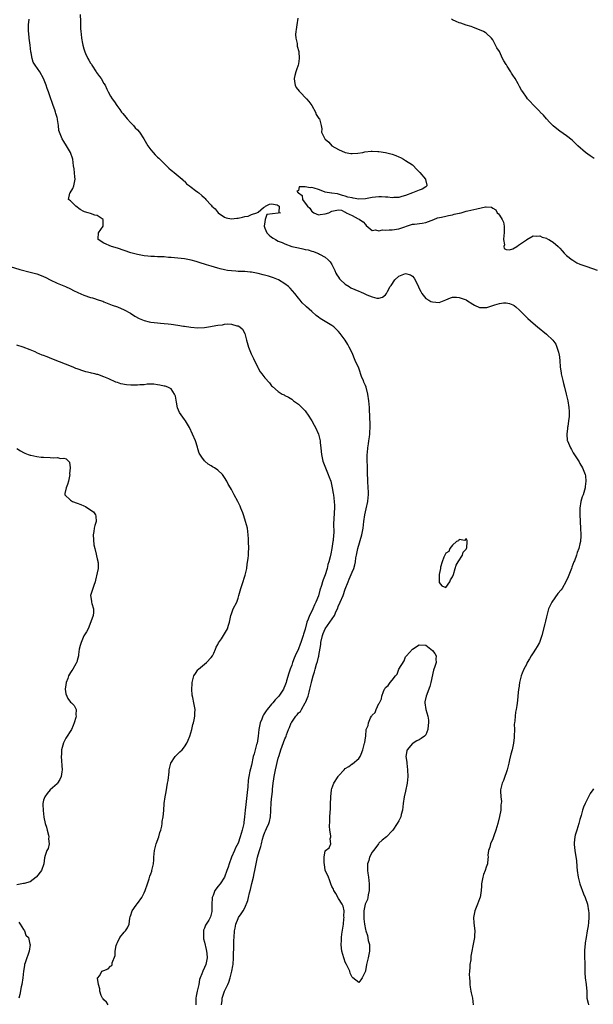
# Model space of a CAD drawing. Units: inches. Extents: x 2610000 to 2613000, y 1530000 to 1533000.
# Drawn here: x 2610312 to 2610483, y 1530867 to 1531161 of the extents above; entities that cross this region are included whole.
import ezdxf

# ---------------------------------------------------------------- set-up
doc = ezdxf.new("R2010")
doc.units = ezdxf.units.IN
doc.header["$MEASUREMENT"] = 0
doc.layers.add('LD26101530_2ft', color=82, linetype='Continuous')

msp = doc.modelspace()

# ---------------------------------------------------------------- linework, layer by layer
at = {"layer": 'LD26101530_2ft'}
for points, elevation in [([(2610372.06, 1530867), (2610372.22, 1530868.22), (2610372.29, 1530869), (2610372.46, 1530869.54), (2610372.98, 1530871), (2610373.94, 1530873), (2610374.25, 1530873.75), (2610374.65, 1530875), (2610375.16, 1530877), (2610375.44, 1530878.56), (2610375.5, 1530879), (2610375.64, 1530881), (2610375.64, 1530882.36), (2610375.7, 1530883.7), (2610375.7, 1530885), (2610375.74, 1530886.26), (2610375.8, 1530887), (2610375.99, 1530889), (2610376.14, 1530889.86), (2610376.38, 1530891), (2610377, 1530892.75), (2610377.15, 1530893), (2610377.93, 1530894.07), (2610378.53, 1530895), (2610379, 1530895.86), (2610379.93, 1530898.07), (2610380.07, 1530899), (2610380.38, 1530900.38), (2610380.69, 1530901.31), (2610381.11, 1530903.12), (2610381.58, 1530905), (2610381.84, 1530906.16), (2610381.97, 1530907), (2610382.36, 1530909), (2610382.81, 1530911), (2610383, 1530911.7), (2610383.4, 1530913), (2610383.8, 1530914.2), (2610383.98, 1530915), (2610384.33, 1530916.33), (2610384.64, 1530917.36), (2610385, 1530918.47), (2610385.18, 1530918.82), (2610385.48, 1530919.48), (2610386.22, 1530921), (2610386.41, 1530921.59), (2610386.67, 1530923), (2610386.77, 1530924.77), (2610386.82, 1530925.18), (2610386.89, 1530927), (2610387, 1530928.42), (2610387.07, 1530929), (2610387.32, 1530930.68), (2610387.29, 1530931.29), (2610387.49, 1530933), (2610387.69, 1530934.31), (2610387.74, 1530935), (2610388.14, 1530937), (2610389, 1530940.44), (2610389.23, 1530941.23), (2610389.8, 1530943), (2610391, 1530946.25), (2610391.25, 1530946.75), (2610391.34, 1530947), (2610391.48, 1530947.48), (2610392.05, 1530949), (2610392.34, 1530949.66), (2610392.84, 1530951), (2610393, 1530951.26), (2610394.23, 1530953), (2610394.59, 1530953.41), (2610395, 1530953.96), (2610395.62, 1530954.38), (2610395.88, 1530955), (2610397.06, 1530957), (2610397.09, 1530957.09), (2610397.91, 1530959), (2610398.2, 1530960.2), (2610398.44, 1530961), (2610398.87, 1530963), (2610399, 1530963.54), (2610399.41, 1530965), (2610399.82, 1530966.18), (2610400.04, 1530967), (2610400.45, 1530968.45), (2610400.72, 1530969.28), (2610401, 1530970.6), (2610401.09, 1530970.91), (2610401.1, 1530971.1), (2610401.67, 1530974.33), (2610401.73, 1530975), (2610402.17, 1530977), (2610402.38, 1530977.62), (2610403, 1530979.05), (2610404.37, 1530981), (2610405.73, 1530983), (2610406.28, 1530984.28), (2610406.63, 1530985), (2610407, 1530985.93), (2610407.35, 1530986.65), (2610407.47, 1530987), (2610408.32, 1530989), (2610409, 1530990.84), (2610409.83, 1530993), (2610410.19, 1530993.81), (2610411, 1530995.88), (2610411.52, 1530997), (2610411.88, 1530998.12), (2610412.04, 1530999), (2610412.17, 1531000.17), (2610412.34, 1531001), (2610412.48, 1531001.52), (2610412.75, 1531003), (2610413.92, 1531007), (2610414.32, 1531009), (2610414.53, 1531011), (2610414.79, 1531013), (2610415.21, 1531014.79), (2610415.7, 1531017), (2610415.79, 1531018.21), (2610415.87, 1531019), (2610415.88, 1531019.88), (2610415.85, 1531021), (2610415.74, 1531023), (2610415.69, 1531023.69), (2610415.64, 1531025), (2610415.57, 1531027), (2610415.58, 1531027.58), (2610415.52, 1531029), (2610415.5, 1531030.5), (2610415.53, 1531031), (2610415.6, 1531031.6), (2610415.72, 1531033), (2610415.89, 1531034.11), (2610416.06, 1531035), (2610416.26, 1531036.26), (2610416.35, 1531037), (2610416.36, 1531037.64), (2610416.45, 1531039), (2610416.41, 1531040.41), (2610416.34, 1531041.66), (2610416.23, 1531045), (2610416.06, 1531047), (2610415.73, 1531049), (2610415.19, 1531051), (2610415, 1531051.54), (2610414.55, 1531052.55), (2610414.38, 1531053), (2610413.97, 1531053.97), (2610413, 1531056.74), (2610411.94, 1531059), (2610411, 1531061.25), (2610410.13, 1531063), (2610409.72, 1531063.72), (2610409, 1531065.03), (2610407.47, 1531067), (2610407, 1531067.58), (2610406.29, 1531068.29), (2610405.53, 1531069), (2610405.24, 1531069.24), (2610405, 1531069.39), (2610403, 1531070.58), (2610401.51, 1531071.51), (2610401, 1531071.91), (2610400.35, 1531072.35), (2610399, 1531073.6), (2610397.44, 1531075), (2610397.2, 1531075.2), (2610396.17, 1531076.17), (2610395.53, 1531077), (2610395, 1531077.59), (2610393.92, 1531079), (2610392.54, 1531080.54), (2610392.04, 1531081), (2610391, 1531081.83), (2610389.03, 1531083), (2610387.58, 1531083.58), (2610386.08, 1531084.08), (2610384.53, 1531084.53), (2610383, 1531084.93), (2610381, 1531085.3), (2610380.65, 1531085.35), (2610379, 1531085.46), (2610378.49, 1531085.51), (2610377, 1531085.54), (2610376.36, 1531085.64), (2610375, 1531085.73), (2610373.85, 1531085.85), (2610373, 1531086.03), (2610371.65, 1531086.35), (2610371, 1531086.47), (2610369, 1531087.06), (2610367.54, 1531087.54), (2610367, 1531087.7), (2610366.03, 1531088.03), (2610364.49, 1531088.49), (2610363, 1531088.88), (2610361, 1531089.24), (2610359, 1531089.5), (2610357, 1531089.7), (2610356.27, 1531089.73), (2610355, 1531089.83), (2610354.16, 1531089.84), (2610353, 1531089.91), (2610352.07, 1531089.93), (2610351, 1531090), (2610350.12, 1531090.12), (2610349, 1531090.19), (2610347, 1531090.53), (2610345, 1531091.06), (2610343, 1531091.8), (2610341, 1531092.51), (2610339.25, 1531093), (2610337, 1531093.95), (2610335.28, 1531095), (2610335.26, 1531095.26), (2610335.35, 1531097), (2610336.02, 1531097.98), (2610336.81, 1531099), (2610336.79, 1531100.79), (2610336.76, 1531101), (2610335, 1531102.21), (2610334.32, 1531102.32), (2610333, 1531102.83), (2610332.33, 1531103), (2610331.24, 1531103.24), (2610331, 1531103.35), (2610329.95, 1531103.95), (2610328.62, 1531105), (2610327, 1531106.6), (2610326.39, 1531107), (2610326.85, 1531108.85), (2610326.92, 1531109), (2610327.75, 1531110.25), (2610328.06, 1531111), (2610328.42, 1531113), (2610328.32, 1531113.68), (2610328.1, 1531116.1), (2610327.95, 1531117), (2610327.68, 1531119), (2610327.03, 1531121), (2610325.86, 1531123), (2610325, 1531124.24), (2610324.53, 1531125), (2610323.69, 1531127), (2610323.55, 1531127.55), (2610323.39, 1531129), (2610323.15, 1531130.85), (2610323.12, 1531131), (2610323, 1531131.43), (2610322.62, 1531132.62), (2610322.53, 1531133), (2610322.3, 1531133.7), (2610321.84, 1531135), (2610321.6, 1531135.6), (2610321, 1531137.51), (2610320.46, 1531139), (2610320.05, 1531140.05), (2610319.74, 1531141), (2610318.97, 1531143), (2610317.88, 1531145), (2610316.51, 1531147), (2610315.92, 1531147.92), (2610315.6, 1531149), (2610315.3, 1531150.7), (2610315.22, 1531151), (2610314.99, 1531152.99), (2610314.68, 1531155), (2610314.56, 1531156.56), (2610314.46, 1531157), (2610314.44, 1531157.56), (2610314.51, 1531159), (2610314.66, 1531160.66)], 7594), ([(2610329.86, 1531162.14), (2610330, 1531160), (2610330.05, 1531157.95), (2610330.1, 1531157), (2610330.2, 1531156.2), (2610330.29, 1531155), (2610330.56, 1531153.44), (2610330.65, 1531153), (2610331, 1531151.9), (2610331.24, 1531151.24), (2610331.29, 1531151), (2610331.51, 1531150.49), (2610332.22, 1531149), (2610332.5, 1531148.5), (2610333, 1531147.63), (2610333.25, 1531147.25), (2610333.35, 1531147), (2610334.68, 1531145), (2610334.79, 1531144.79), (2610335.65, 1531143.65), (2610336.17, 1531143), (2610337, 1531141.53), (2610337.34, 1531141), (2610337.85, 1531139.85), (2610338.26, 1531139), (2610339, 1531137.71), (2610339.43, 1531137), (2610340.11, 1531136.11), (2610340.8, 1531135), (2610341.75, 1531133.75), (2610342.26, 1531133), (2610342.58, 1531132.58), (2610343.49, 1531131.49), (2610343.93, 1531131), (2610345, 1531129.84), (2610345.81, 1531129), (2610346.35, 1531128.35), (2610347, 1531127.69), (2610347.57, 1531127), (2610348.91, 1531125), (2610349.69, 1531123.69), (2610350.13, 1531123), (2610351, 1531121.76), (2610351.65, 1531121), (2610352.31, 1531120.31), (2610353, 1531119.62), (2610353.33, 1531119.33), (2610353.63, 1531119), (2610356.33, 1531116.33), (2610357, 1531115.74), (2610357.41, 1531115.41), (2610357.95, 1531115), (2610360.33, 1531113), (2610360.66, 1531112.66), (2610361, 1531112.38), (2610361.67, 1531111.67), (2610362.56, 1531111), (2610363, 1531110.62), (2610364.35, 1531109.65), (2610365, 1531109.16), (2610365.26, 1531109), (2610366.2, 1531108.2), (2610367, 1531107.45), (2610367.22, 1531107.22), (2610367.37, 1531107), (2610369, 1531105.3), (2610369.18, 1531105), (2610370.15, 1531104.15), (2610371.11, 1531103), (2610373, 1531101.67), (2610373.49, 1531101.49), (2610375, 1531101.19), (2610376.61, 1531101.39), (2610377, 1531101.39), (2610378.28, 1531101.72), (2610379, 1531101.88), (2610379.97, 1531102.03), (2610381, 1531102.46), (2610382.57, 1531103), (2610383, 1531103.22), (2610384.57, 1531104.57), (2610385, 1531104.78), (2610385.16, 1531105), (2610386.4, 1531105.6), (2610387, 1531105.68), (2610388.67, 1531105.33), (2610389, 1531105.2), (2610389.31, 1531105), (2610389.14, 1531103.14), (2610389.67, 1531103), (2610389, 1531102.87), (2610387.27, 1531102.73), (2610385.55, 1531102.45), (2610385.12, 1531101), (2610385, 1531100.33), (2610384.84, 1531099), (2610385, 1531098.43), (2610385.58, 1531097), (2610386.29, 1531096.29), (2610387, 1531095.78), (2610387.49, 1531095.49), (2610388.2, 1531095), (2610389, 1531094.58), (2610390.14, 1531094.14), (2610391, 1531093.74), (2610393.09, 1531093), (2610395, 1531092.54), (2610396.3, 1531092.3), (2610397, 1531092.11), (2610397.95, 1531091.95), (2610399, 1531091.6), (2610399.49, 1531091.49), (2610400.71, 1531091), (2610401, 1531090.87), (2610401.34, 1531090.66), (2610403, 1531089.74), (2610403.84, 1531089), (2610404.43, 1531088.43), (2610405, 1531087.55), (2610405.19, 1531087.19), (2610405.26, 1531087), (2610405.84, 1531085.84), (2610406.19, 1531085), (2610406.5, 1531084.5), (2610407, 1531083.79), (2610407.3, 1531083.3), (2610407.54, 1531083), (2610409, 1531081.73), (2610410.16, 1531081), (2610410.69, 1531080.69), (2610413, 1531079.66), (2610413.49, 1531079.49), (2610414.62, 1531079), (2610415, 1531078.79), (2610415.4, 1531078.6), (2610417, 1531077.96), (2610418.42, 1531077.58), (2610419, 1531077.52), (2610420.11, 1531077.89), (2610421, 1531078.51), (2610421.27, 1531079), (2610421.55, 1531079.55), (2610422.38, 1531081), (2610422.65, 1531081.35), (2610423.8, 1531083), (2610425, 1531084.13), (2610427, 1531084.93), (2610428.48, 1531084.48), (2610429, 1531084.08), (2610429.55, 1531083.55), (2610430.82, 1531081), (2610430.85, 1531080.85), (2610431.5, 1531079.5), (2610431.86, 1531079), (2610433, 1531077.5), (2610433.87, 1531077), (2610434.55, 1531076.55), (2610435, 1531076.43), (2610437, 1531076.23), (2610439, 1531077.03), (2610440.36, 1531077.64), (2610441, 1531077.82), (2610442.14, 1531077.86), (2610443, 1531077.8), (2610445, 1531077.1), (2610445.17, 1531077), (2610447, 1531075.78), (2610447.51, 1531075.51), (2610449, 1531074.78), (2610451, 1531074.76), (2610451.21, 1531074.79), (2610451.8, 1531075), (2610453, 1531075.36), (2610453.6, 1531075.6), (2610455, 1531075.99), (2610456.21, 1531076.21), (2610457, 1531076.16), (2610458.02, 1531076.02), (2610459, 1531075.54), (2610459.37, 1531075.37), (2610459.85, 1531075), (2610461, 1531073.99), (2610462, 1531073), (2610463, 1531071.91), (2610463.46, 1531071.46), (2610465, 1531070.07), (2610466.37, 1531069), (2610469, 1531066.83), (2610470.89, 1531065), (2610471.81, 1531063.81), (2610472.13, 1531063), (2610472.55, 1531061.45), (2610472.72, 1531061), (2610472.77, 1531060.77), (2610472.95, 1531059), (2610473.12, 1531057), (2610473.36, 1531055.36), (2610473.39, 1531055), (2610473.86, 1531053), (2610474.09, 1531052.09), (2610474.43, 1531051), (2610474.92, 1531049), (2610475.34, 1531047), (2610475.69, 1531045), (2610475.76, 1531043.76), (2610475.78, 1531043), (2610475.73, 1531042.27), (2610475.6, 1531041), (2610475.34, 1531039.34), (2610475.31, 1531039), (2610475.32, 1531038.68), (2610475.07, 1531037), (2610475.19, 1531035.19), (2610475.24, 1531035), (2610476.13, 1531033), (2610476.48, 1531032.48), (2610477, 1531031.51), (2610478.75, 1531028.75), (2610479, 1531028.29), (2610479.75, 1531027), (2610480.54, 1531025), (2610480.62, 1531024.62), (2610480.79, 1531023), (2610480.52, 1531021.48), (2610480.51, 1531021), (2610480.37, 1531020.37), (2610479.92, 1531019), (2610479.66, 1531018.34), (2610479.29, 1531017), (2610478.98, 1531015), (2610478.99, 1531012.99), (2610479.07, 1531011.07), (2610479.09, 1531010.91), (2610479.15, 1531009), (2610479.24, 1531007), (2610479.22, 1531006.78), (2610479.15, 1531005), (2610479, 1531004.4), (2610478.7, 1531003), (2610478.19, 1531001.81), (2610477.95, 1531001), (2610477.33, 1530999.33), (2610477.19, 1530999), (2610476.6, 1530997.4), (2610476.47, 1530997), (2610475.49, 1530994.51), (2610474.83, 1530993), (2610473.65, 1530991), (2610473.37, 1530990.63), (2610472.43, 1530989.57), (2610470.58, 1530987), (2610470.07, 1530985.93), (2610469.65, 1530985), (2610469.09, 1530983), (2610469, 1530982.57), (2610468.68, 1530981.32), (2610468.51, 1530980.51), (2610467.66, 1530977), (2610467, 1530975.21), (2610466.91, 1530975), (2610466.22, 1530973.78), (2610465.74, 1530973), (2610465, 1530971.91), (2610464.44, 1530971), (2610463.94, 1530970.06), (2610463.28, 1530969), (2610463, 1530968.4), (2610462.28, 1530967), (2610461.78, 1530965.78), (2610461.48, 1530965), (2610460.93, 1530963), (2610460.74, 1530961.26), (2610460.69, 1530961), (2610460.5, 1530959), (2610460.32, 1530957.68), (2610460.14, 1530956.14), (2610459.97, 1530955), (2610459.78, 1530954.22), (2610459.66, 1530953), (2610459.56, 1530951.56), (2610459.44, 1530951), (2610459.41, 1530950.59), (2610459.43, 1530949), (2610459.38, 1530947), (2610459.35, 1530946.65), (2610459.14, 1530945), (2610458.73, 1530943), (2610458.36, 1530941.64), (2610457.99, 1530939.99), (2610457.75, 1530939), (2610457.3, 1530937), (2610457, 1530936.12), (2610456.59, 1530935), (2610456.14, 1530933.86), (2610455.75, 1530933), (2610455.34, 1530931), (2610455.33, 1530930.67), (2610455.41, 1530929), (2610455.54, 1530927.54), (2610455.51, 1530927), (2610455.44, 1530926.56), (2610455.36, 1530925), (2610455, 1530923.14), (2610454.48, 1530921), (2610453.94, 1530919), (2610453.32, 1530917.32), (2610453.22, 1530917), (2610453, 1530916.4), (2610452.3, 1530915), (2610452.07, 1530913.93), (2610451.68, 1530913), (2610451.55, 1530911.55), (2610451.57, 1530911), (2610451.55, 1530910.45), (2610451.37, 1530909), (2610451, 1530908.01), (2610450.71, 1530907), (2610450.23, 1530905.77), (2610450.01, 1530905), (2610449.63, 1530903), (2610449.62, 1530902.38), (2610449.51, 1530901), (2610449.21, 1530899), (2610449.15, 1530898.85), (2610449, 1530898.52), (2610448.44, 1530897), (2610447.59, 1530895), (2610447.5, 1530894.5), (2610447.21, 1530893), (2610447.37, 1530891.37), (2610447.47, 1530890.53), (2610447.61, 1530889), (2610447.49, 1530887.49), (2610447.5, 1530887), (2610447.46, 1530886.54), (2610447, 1530884.57), (2610446.76, 1530883), (2610446.49, 1530881.51), (2610446.41, 1530880.41), (2610446.18, 1530879), (2610446.13, 1530878.13), (2610446, 1530877), (2610445.99, 1530875.99), (2610446, 1530875), (2610446.11, 1530873.89), (2610446.15, 1530873), (2610446.21, 1530872.21), (2610446.48, 1530871), (2610446.52, 1530870.52), (2610446.89, 1530869), (2610447.11, 1530867)], 7596), ([(2610394.8, 1531161), (2610394.5, 1531159), (2610394.33, 1531157.67), (2610394.21, 1531157), (2610394.15, 1531156.15), (2610394.24, 1531155), (2610394.59, 1531153.41), (2610394.63, 1531153), (2610394.68, 1531152.68), (2610395.1, 1531151.1), (2610395.22, 1531149), (2610395, 1531147.37), (2610394.94, 1531147), (2610394.42, 1531145.58), (2610394.23, 1531145), (2610393.94, 1531143.94), (2610393.72, 1531143), (2610393.85, 1531142.15), (2610393.99, 1531141), (2610394.38, 1531140.38), (2610395.21, 1531139.21), (2610395.39, 1531139), (2610397.42, 1531137), (2610398.14, 1531136.14), (2610399.01, 1531135.01), (2610400.14, 1531133), (2610400.32, 1531132.32), (2610401.13, 1531131.13), (2610401.28, 1531131), (2610401.39, 1531130.61), (2610401.76, 1531129), (2610402.02, 1531128.02), (2610401.92, 1531127), (2610402.79, 1531125.21), (2610402.93, 1531125), (2610403, 1531124.93), (2610404.07, 1531124.07), (2610404.93, 1531123), (2610407, 1531121.86), (2610408.98, 1531120.98), (2610410.68, 1531120.68), (2610411, 1531120.66), (2610412.76, 1531120.76), (2610414.19, 1531121), (2610414.87, 1531121.13), (2610416.67, 1531121.33), (2610417, 1531121.34), (2610418.73, 1531121.27), (2610419, 1531121.25), (2610420.97, 1531120.97), (2610422.6, 1531120.6), (2610423, 1531120.44), (2610424.1, 1531120.1), (2610425, 1531119.64), (2610425.46, 1531119.46), (2610426.38, 1531119), (2610427, 1531118.62), (2610429, 1531117.25), (2610429.31, 1531117), (2610430.12, 1531116.12), (2610431, 1531115.19), (2610431.21, 1531115), (2610432.9, 1531113), (2610432.9, 1531112.9), (2610433.27, 1531111.27), (2610433.28, 1531111), (2610433.14, 1531110.86), (2610433, 1531110.76), (2610431.97, 1531110.03), (2610431, 1531109.75), (2610429, 1531109), (2610427, 1531108.2), (2610425.83, 1531107.83), (2610425, 1531107.52), (2610423.52, 1531107.52), (2610423, 1531107.43), (2610421.67, 1531107.67), (2610421, 1531107.65), (2610419.76, 1531107.76), (2610419, 1531107.75), (2610417, 1531107.56), (2610415, 1531107.17), (2610413, 1531107.08), (2610411.36, 1531107.36), (2610411, 1531107.46), (2610409.7, 1531107.7), (2610409, 1531108), (2610408.15, 1531108.15), (2610407, 1531108.53), (2610406.62, 1531108.62), (2610405, 1531108.81), (2610404.85, 1531108.85), (2610403, 1531109.19), (2610402.74, 1531109.27), (2610401, 1531109.96), (2610399.66, 1531110.34), (2610399, 1531110.55), (2610398.48, 1531110.48), (2610397, 1531110.76), (2610395.23, 1531110.77), (2610395, 1531109.6), (2610394.57, 1531109.43), (2610394.92, 1531109), (2610394.97, 1531108.97), (2610395, 1531108.92), (2610396.14, 1531108.14), (2610396.22, 1531107), (2610397, 1531105.9), (2610397.73, 1531105), (2610398.4, 1531104.4), (2610399, 1531103.35), (2610399.25, 1531103.25), (2610399.56, 1531103), (2610401, 1531102.37), (2610401.52, 1531102.48), (2610403, 1531102.66), (2610404.05, 1531103), (2610405, 1531103.48), (2610407, 1531103.92), (2610407.82, 1531103.82), (2610409, 1531103.19), (2610409.15, 1531103.15), (2610409.24, 1531103), (2610411, 1531102.15), (2610412.79, 1531101.21), (2610413.1, 1531101.1), (2610413.21, 1531101), (2610414.33, 1531100.33), (2610415, 1531099.49), (2610415.24, 1531099.24), (2610417, 1531097.71), (2610418.05, 1531097.95), (2610419, 1531097.67), (2610420.12, 1531097.88), (2610421, 1531097.81), (2610422.1, 1531097.9), (2610423, 1531097.9), (2610425, 1531098.23), (2610429, 1531099.59), (2610429.6, 1531099.6), (2610431.9, 1531099.9), (2610433, 1531100.16), (2610435.4, 1531101), (2610436.48, 1531101.52), (2610437.71, 1531101.7), (2610439, 1531102.03), (2610439.76, 1531102.24), (2610441, 1531102.42), (2610441.42, 1531102.58), (2610443, 1531102.88), (2610443.09, 1531102.91), (2610443.53, 1531103), (2610445, 1531103.48), (2610445.56, 1531103.56), (2610448.23, 1531104.23), (2610450.79, 1531104.79), (2610451, 1531104.8), (2610452.64, 1531104.64), (2610453, 1531104.43), (2610453.86, 1531103.86), (2610454.3, 1531103), (2610454.72, 1531102.72), (2610455, 1531102.25), (2610455.8, 1531101), (2610456.23, 1531100.23), (2610456.39, 1531099), (2610456.38, 1531097.62), (2610456.42, 1531097), (2610456.24, 1531096.24), (2610456.23, 1531095), (2610456.53, 1531093.47), (2610456.32, 1531093), (2610456.34, 1531092.34), (2610457, 1531092.06), (2610457.96, 1531091.96), (2610459, 1531092.28), (2610460.17, 1531093), (2610460.63, 1531093.37), (2610461, 1531093.52), (2610463, 1531094.94), (2610463.15, 1531095), (2610465, 1531096.12), (2610466.08, 1531096.08), (2610467, 1531096.14), (2610467.73, 1531095.73), (2610469, 1531095.41), (2610469.24, 1531095.24), (2610469.75, 1531095), (2610470.52, 1531094.52), (2610471, 1531094.29), (2610472.47, 1531093), (2610472.72, 1531092.72), (2610473, 1531092.49), (2610473.65, 1531091.65), (2610474.26, 1531091), (2610475, 1531090.29), (2610476.68, 1531089), (2610476.85, 1531088.85), (2610478.1, 1531088.1), (2610479, 1531087.69), (2610481.05, 1531086.95), (2610484.13, 1531085.87)], 7598), ([(2610483.23, 1531119.23), (2610482.01, 1531120.01), (2610480.65, 1531121), (2610478.32, 1531123), (2610477, 1531124.32), (2610476.65, 1531124.65), (2610475, 1531125.96), (2610473, 1531127.31), (2610472.05, 1531128.05), (2610471, 1531128.91), (2610469.96, 1531129.96), (2610469, 1531130.98), (2610468.07, 1531132.07), (2610467.15, 1531133), (2610467, 1531133.14), (2610465, 1531135.16), (2610464.13, 1531136.13), (2610463.38, 1531137), (2610463, 1531137.48), (2610461.96, 1531139), (2610461.59, 1531139.59), (2610461, 1531140.65), (2610460.86, 1531140.86), (2610460.8, 1531141), (2610460.56, 1531141.44), (2610459.67, 1531143), (2610459, 1531144.04), (2610458.57, 1531144.57), (2610458.33, 1531145), (2610457.26, 1531146.74), (2610457.05, 1531147.05), (2610457, 1531147.17), (2610456.24, 1531148.24), (2610455.93, 1531149), (2610455, 1531151.08), (2610454.21, 1531152.21), (2610453.77, 1531153), (2610453, 1531154.54), (2610452.58, 1531155), (2610451, 1531156.55), (2610450.75, 1531156.75), (2610450.22, 1531157), (2610449, 1531157.57), (2610448.2, 1531157.8), (2610447, 1531158.29), (2610446.56, 1531158.56), (2610445, 1531158.95), (2610443.49, 1531159.49), (2610443, 1531159.63), (2610442.05, 1531160.05), (2610441, 1531160.55), (2610440.71, 1531160.71)], 7600), ([(2610309, 1531086.95), (2610311.89, 1531086.11), (2610315, 1531085.34), (2610316.2, 1531085), (2610317, 1531084.8), (2610318.31, 1531084.31), (2610319, 1531084.02), (2610319.7, 1531083.7), (2610321, 1531083.03), (2610323, 1531082.05), (2610325.57, 1531081), (2610327, 1531080.34), (2610327.88, 1531079.88), (2610329.24, 1531079.24), (2610331, 1531078.47), (2610333, 1531077.79), (2610333.62, 1531077.62), (2610335.54, 1531077), (2610336.63, 1531076.63), (2610337, 1531076.46), (2610339, 1531075.7), (2610339.49, 1531075.49), (2610341.03, 1531074.97), (2610343, 1531074.13), (2610344.92, 1531073.08), (2610346.22, 1531072.22), (2610347.54, 1531071.54), (2610349, 1531070.94), (2610350.53, 1531070.53), (2610351, 1531070.43), (2610353, 1531070.18), (2610353.91, 1531070.09), (2610355, 1531070.01), (2610356.11, 1531069.89), (2610357, 1531069.84), (2610359, 1531069.56), (2610360.74, 1531069.26), (2610361, 1531069.2), (2610362.9, 1531068.9), (2610365, 1531068.72), (2610367, 1531068.8), (2610368.21, 1531069), (2610371, 1531069.52), (2610372.34, 1531069.66), (2610373, 1531069.79), (2610373.9, 1531069.9), (2610375, 1531069.83), (2610376.66, 1531069.34), (2610377, 1531069.32), (2610377.56, 1531069), (2610378.33, 1531068.33), (2610379.04, 1531067.04), (2610379.55, 1531065), (2610380.08, 1531063), (2610380.92, 1531061), (2610381.62, 1531059.62), (2610382.89, 1531056.89), (2610383, 1531056.7), (2610383.63, 1531055.63), (2610384.11, 1531055), (2610385, 1531053.79), (2610386.34, 1531052.34), (2610387, 1531051.48), (2610387.24, 1531051.24), (2610389, 1531049.77), (2610390.17, 1531049), (2610390.74, 1531048.74), (2610391, 1531048.58), (2610392.03, 1531048.03), (2610393, 1531047.42), (2610393.55, 1531047), (2610395, 1531045.99), (2610396.05, 1531045), (2610396.52, 1531044.52), (2610397, 1531043.97), (2610397.43, 1531043.43), (2610397.73, 1531043), (2610399, 1531041.05), (2610399.7, 1531039.7), (2610400.09, 1531039), (2610401.04, 1531037), (2610401.48, 1531035), (2610401.51, 1531034.49), (2610401.67, 1531033), (2610401.82, 1531031.82), (2610401.89, 1531031), (2610402.33, 1531029), (2610402.49, 1531028.49), (2610403.07, 1531027), (2610403.91, 1531025), (2610404.19, 1531024.19), (2610404.65, 1531023), (2610405.12, 1531021), (2610405.36, 1531019.36), (2610405.43, 1531019), (2610405.69, 1531017), (2610405.77, 1531015.77), (2610405.78, 1531015), (2610405.72, 1531013.72), (2610405.57, 1531011.57), (2610405.49, 1531010.51), (2610405.54, 1531007.54), (2610405.48, 1531007), (2610405.36, 1531005.36), (2610405.3, 1531005), (2610405, 1531002.99), (2610404.64, 1531001.36), (2610404.46, 1531000.46), (2610404.1, 1530999), (2610403.82, 1530998.18), (2610403.56, 1530997), (2610403, 1530995.16), (2610402.35, 1530993.65), (2610402.19, 1530993), (2610401.9, 1530991.9), (2610401.42, 1530990.58), (2610401, 1530988.9), (2610400.25, 1530987), (2610399.8, 1530986.2), (2610399.34, 1530985), (2610399, 1530984.32), (2610398.28, 1530983), (2610397.9, 1530981.9), (2610397.48, 1530981), (2610397, 1530978.9), (2610396.53, 1530977.47), (2610396.43, 1530977), (2610396.17, 1530976.17), (2610395.74, 1530975), (2610395.52, 1530974.48), (2610395, 1530973.03), (2610394.03, 1530971), (2610393.71, 1530970.29), (2610393.23, 1530969), (2610393, 1530968.24), (2610392.54, 1530967), (2610392.16, 1530965.84), (2610391.49, 1530963.49), (2610391.34, 1530963), (2610391, 1530962.06), (2610390.66, 1530961.34), (2610390.51, 1530961), (2610389.21, 1530959), (2610389, 1530958.75), (2610388.12, 1530957.88), (2610387.38, 1530957), (2610387, 1530956.57), (2610385.7, 1530955), (2610385.4, 1530954.6), (2610385, 1530953.96), (2610384.62, 1530953.38), (2610384.43, 1530953), (2610384.08, 1530952.08), (2610383.62, 1530951), (2610383.5, 1530950.5), (2610383.24, 1530949), (2610383.05, 1530947), (2610382.66, 1530945), (2610382.55, 1530944.55), (2610382.06, 1530943), (2610381.78, 1530941.78), (2610381.55, 1530941), (2610381, 1530938.4), (2610380.69, 1530937.31), (2610380.56, 1530936.56), (2610380.22, 1530935), (2610380.06, 1530933.94), (2610379.9, 1530931.9), (2610379.73, 1530930.27), (2610379.3, 1530926.7), (2610379.12, 1530925), (2610378.94, 1530923), (2610378.7, 1530921.3), (2610378.68, 1530921), (2610378.61, 1530920.61), (2610378.24, 1530919), (2610377.92, 1530918.08), (2610377.64, 1530917), (2610377, 1530915.15), (2610376.27, 1530913.73), (2610375.94, 1530913), (2610375.08, 1530911), (2610374.31, 1530909), (2610374.01, 1530908.01), (2610373.68, 1530907), (2610372.99, 1530905), (2610371.7, 1530903), (2610371, 1530902.23), (2610370.43, 1530901.56), (2610370.11, 1530901), (2610369.53, 1530899.53), (2610369.27, 1530899), (2610369.24, 1530898.76), (2610369.17, 1530897), (2610369.21, 1530895), (2610369.18, 1530894.82), (2610369, 1530893.99), (2610368.78, 1530893.22), (2610368.68, 1530893), (2610368.24, 1530892.24), (2610367.28, 1530890.72), (2610367, 1530889.86), (2610366.74, 1530889.26), (2610366.71, 1530889), (2610366.7, 1530888.7), (2610366.67, 1530887), (2610366.69, 1530886.69), (2610367, 1530885.61), (2610367.46, 1530883.46), (2610367.63, 1530883), (2610367.69, 1530882.31), (2610367.74, 1530881), (2610367.34, 1530879), (2610367, 1530878.06), (2610366.51, 1530877), (2610366.24, 1530876.24), (2610365.72, 1530875), (2610365.52, 1530874.48), (2610365.26, 1530873), (2610365, 1530871.83), (2610364.79, 1530871), (2610364.46, 1530869.54), (2610364.39, 1530869), (2610364.42, 1530868.42), (2610364.43, 1530867)], 7592), ([(2610338.28, 1530867), (2610337.79, 1530867.79), (2610337, 1530868.47), (2610336.76, 1530868.76), (2610336.6, 1530869), (2610336.21, 1530869.79), (2610335.72, 1530871), (2610335.77, 1530871.77), (2610335.34, 1530873), (2610335.07, 1530874.93), (2610335.73, 1530875.73), (2610336.37, 1530877), (2610337, 1530877.22), (2610338.25, 1530877.75), (2610339, 1530878.47), (2610339.3, 1530878.7), (2610339.45, 1530879), (2610339.47, 1530879.47), (2610340.34, 1530881.66), (2610340.35, 1530883), (2610340.67, 1530884.67), (2610340.81, 1530885.19), (2610341, 1530885.6), (2610341.75, 1530887), (2610343, 1530888.63), (2610343.4, 1530889), (2610344.05, 1530889.95), (2610344.49, 1530891), (2610344.76, 1530892.76), (2610344.83, 1530893.17), (2610345, 1530893.67), (2610345.29, 1530894.71), (2610345.44, 1530895), (2610346.65, 1530896.65), (2610346.93, 1530897.07), (2610347, 1530897.16), (2610348.27, 1530899), (2610349, 1530900.4), (2610349.28, 1530901), (2610350, 1530903), (2610350.5, 1530904.5), (2610350.71, 1530905.29), (2610351, 1530905.99), (2610351.24, 1530906.76), (2610351.33, 1530907), (2610351.77, 1530909), (2610351.84, 1530910.16), (2610351.85, 1530911), (2610351.93, 1530911.93), (2610352.06, 1530913), (2610352.61, 1530915), (2610353.33, 1530917), (2610353.67, 1530918.33), (2610353.97, 1530919), (2610354.26, 1530920.26), (2610354.38, 1530921), (2610354.41, 1530921.59), (2610354.68, 1530923), (2610354.89, 1530924.89), (2610354.99, 1530927), (2610355.22, 1530929), (2610355.55, 1530930.45), (2610355.73, 1530931.73), (2610355.99, 1530933), (2610356.15, 1530933.85), (2610356.41, 1530936.41), (2610356.5, 1530937), (2610356.59, 1530937.41), (2610356.98, 1530939), (2610358.27, 1530941), (2610359, 1530941.78), (2610359.65, 1530942.35), (2610360.29, 1530943), (2610361, 1530943.84), (2610361.74, 1530945), (2610362.14, 1530945.86), (2610362.58, 1530947), (2610363.2, 1530949), (2610363.52, 1530950.48), (2610363.7, 1530951), (2610363.93, 1530951.93), (2610364.08, 1530953), (2610364.06, 1530953.94), (2610364.18, 1530955), (2610364.01, 1530956.01), (2610363.81, 1530957), (2610363.48, 1530958.52), (2610363.27, 1530959.27), (2610363.18, 1530961), (2610363.32, 1530962.68), (2610363.31, 1530963), (2610363.84, 1530965), (2610364.26, 1530965.74), (2610365, 1530966.77), (2610365.2, 1530967), (2610367, 1530968.52), (2610367.6, 1530969), (2610369, 1530970.51), (2610369.34, 1530971), (2610369.73, 1530971.73), (2610370.32, 1530973), (2610370.46, 1530973.54), (2610371, 1530974.38), (2610371.18, 1530974.82), (2610372.04, 1530976.04), (2610372.64, 1530977), (2610373, 1530977.54), (2610373.81, 1530979), (2610374.15, 1530980.15), (2610374.43, 1530981), (2610374.83, 1530983), (2610375, 1530983.51), (2610375.57, 1530985), (2610376.6, 1530987), (2610377, 1530988.16), (2610377.27, 1530989), (2610377.66, 1530990.34), (2610377.81, 1530991), (2610378.19, 1530992.19), (2610379.15, 1530995), (2610379.6, 1530997), (2610379.75, 1530998.25), (2610380.02, 1531000.02), (2610380.08, 1531001), (2610380.09, 1531001.91), (2610380.18, 1531003), (2610380.16, 1531005), (2610380.13, 1531005.87), (2610380.06, 1531007), (2610379.79, 1531009), (2610379.27, 1531011), (2610378.68, 1531012.68), (2610378.6, 1531013), (2610378.39, 1531013.61), (2610377.87, 1531015), (2610377.59, 1531015.59), (2610376.98, 1531017), (2610375.81, 1531019), (2610375, 1531020.53), (2610374.71, 1531021), (2610374.1, 1531022.1), (2610373.69, 1531023), (2610373, 1531024.16), (2610372.39, 1531025), (2610371, 1531026.3), (2610369.95, 1531027), (2610369.34, 1531027.34), (2610369, 1531027.58), (2610368.13, 1531028.13), (2610367.05, 1531029), (2610367, 1531029.05), (2610366.16, 1531030.16), (2610365.43, 1531031.42), (2610365, 1531032.68), (2610364.87, 1531033.13), (2610364.26, 1531035), (2610363.46, 1531037), (2610362.49, 1531039), (2610361.97, 1531039.97), (2610361.3, 1531041), (2610361, 1531041.44), (2610359.49, 1531043.49), (2610358.9, 1531044.9), (2610358.59, 1531046.59), (2610358.32, 1531048.32), (2610358.08, 1531049), (2610357, 1531050.51), (2610356.07, 1531051), (2610355.29, 1531051.29), (2610355, 1531051.33), (2610353.67, 1531051.67), (2610353, 1531051.78), (2610351.92, 1531051.92), (2610351, 1531051.9), (2610349.92, 1531051.92), (2610349, 1531051.76), (2610347.75, 1531051.75), (2610347, 1531051.66), (2610345.67, 1531051.67), (2610345, 1531051.68), (2610343.75, 1531051.75), (2610342.05, 1531052.05), (2610341, 1531052.42), (2610340.55, 1531052.55), (2610338.48, 1531053.52), (2610337, 1531054.16), (2610335.22, 1531054.78), (2610335, 1531054.85), (2610334.86, 1531054.86), (2610334.32, 1531055), (2610333.24, 1531055.24), (2610333, 1531055.34), (2610331.6, 1531055.59), (2610331, 1531055.78), (2610329, 1531056.48), (2610328.65, 1531056.65), (2610327.82, 1531057), (2610321.45, 1531059.45), (2610320.03, 1531060.03), (2610319, 1531060.46), (2610318.59, 1531060.59), (2610317.72, 1531061), (2610317.2, 1531061.2), (2610316.45, 1531061.55), (2610315, 1531062.13), (2610312.93, 1531063), (2610311, 1531063.56)], 7590), ([(2610311, 1531032.81), (2610312.06, 1531032.06), (2610313, 1531031.62), (2610313.37, 1531031.37), (2610314.4, 1531031), (2610315, 1531030.82), (2610315.21, 1531030.79), (2610317, 1531030.39), (2610318.22, 1531030.22), (2610319, 1531030.15), (2610321, 1531030.09), (2610321.98, 1531030.02), (2610323, 1531030.09), (2610324.18, 1531029.82), (2610325, 1531029.86), (2610325.69, 1531029.69), (2610326.44, 1531029), (2610326.68, 1531028.68), (2610326.88, 1531027), (2610326.76, 1531025.24), (2610326.78, 1531025), (2610326.43, 1531023), (2610326.08, 1531022.08), (2610325.76, 1531021), (2610325.35, 1531019.35), (2610325.37, 1531019), (2610327, 1531017.39), (2610327.65, 1531017), (2610329, 1531016.51), (2610330.09, 1531016.09), (2610331, 1531015.63), (2610331.46, 1531015.46), (2610332.23, 1531015), (2610333.87, 1531013.87), (2610334.5, 1531013), (2610334.62, 1531012.62), (2610334.7, 1531011), (2610334.23, 1531009.77), (2610334.1, 1531009), (2610333.98, 1531007.98), (2610333.78, 1531007), (2610334.02, 1531004.02), (2610334.24, 1531003), (2610334.69, 1531001.31), (2610334.74, 1531000.74), (2610335, 1530999.9), (2610335.17, 1530999.17), (2610335.22, 1530999), (2610335.25, 1530998.74), (2610335.25, 1530997), (2610335, 1530995.71), (2610334.5, 1530993.5), (2610334.35, 1530993), (2610333.94, 1530991.94), (2610333.66, 1530991), (2610333.01, 1530989), (2610333.29, 1530987.29), (2610333.33, 1530987), (2610333.42, 1530986.58), (2610333.92, 1530985), (2610333.9, 1530983.9), (2610333.8, 1530983), (2610333.1, 1530981.1), (2610332.25, 1530979), (2610331.83, 1530978.17), (2610331, 1530976.92), (2610330.18, 1530975), (2610329.92, 1530974.08), (2610329.64, 1530973), (2610329.42, 1530971.42), (2610329.38, 1530971), (2610329, 1530969.61), (2610328.89, 1530969.11), (2610328.84, 1530969), (2610328.6, 1530968.6), (2610327.7, 1530967), (2610327.42, 1530966.58), (2610327, 1530965.99), (2610326.46, 1530965), (2610326.19, 1530964.19), (2610325.75, 1530963), (2610325.67, 1530962.33), (2610325.45, 1530961), (2610325.67, 1530959.67), (2610325.89, 1530959), (2610326.26, 1530958.26), (2610327, 1530957.21), (2610327.28, 1530957), (2610328.13, 1530956.13), (2610328.75, 1530955), (2610328.62, 1530953.38), (2610328.67, 1530953), (2610328.61, 1530952.61), (2610328.11, 1530951), (2610327.78, 1530950.22), (2610327.29, 1530949), (2610325.6, 1530946.4), (2610324.91, 1530945.09), (2610324.37, 1530943), (2610324.29, 1530941.71), (2610324.19, 1530941), (2610324.52, 1530937), (2610324.41, 1530936.41), (2610324.21, 1530935), (2610323.84, 1530934.16), (2610323.13, 1530933), (2610323, 1530932.85), (2610321, 1530931.06), (2610320.06, 1530929.94), (2610319.33, 1530929), (2610319, 1530927.97), (2610318.74, 1530927), (2610318.72, 1530926.72), (2610318.84, 1530924.84), (2610319.1, 1530922.9), (2610319.5, 1530921), (2610319.89, 1530919.89), (2610320.08, 1530919), (2610320.46, 1530917.54), (2610320.56, 1530917), (2610320.44, 1530916.44), (2610320.64, 1530915), (2610320.4, 1530913.6), (2610319.97, 1530913), (2610319.48, 1530911.48), (2610319.26, 1530910.74), (2610319.05, 1530909), (2610318.32, 1530907), (2610316.91, 1530905.09), (2610316.81, 1530905), (2610315, 1530903.67), (2610313.16, 1530903.16), (2610313, 1530903.1), (2610311, 1530902.72)], 7588), ([(2610483, 1530931.38), (2610482.79, 1530931), (2610482.03, 1530929.97), (2610481.55, 1530929), (2610481, 1530927.96), (2610480.56, 1530927), (2610480.09, 1530925.91), (2610479.78, 1530925), (2610479.35, 1530923.35), (2610479.16, 1530922.84), (2610479, 1530922.24), (2610478.7, 1530921), (2610478.02, 1530919), (2610477.58, 1530917.58), (2610477.42, 1530917), (2610477.29, 1530915.29), (2610477.25, 1530915), (2610477.26, 1530914.74), (2610477.45, 1530913), (2610477.7, 1530911.7), (2610477.94, 1530909.94), (2610478.1, 1530908.1), (2610478.16, 1530907), (2610478.43, 1530905), (2610479, 1530903), (2610480.1, 1530900.1), (2610480.57, 1530899), (2610481.24, 1530897), (2610481.59, 1530895), (2610481.64, 1530894.36), (2610481.66, 1530893), (2610481.53, 1530891.53), (2610481.49, 1530890.51), (2610481.18, 1530889), (2610480.82, 1530887), (2610480.59, 1530885.41), (2610480.5, 1530885), (2610480.43, 1530884.43), (2610480.32, 1530883), (2610480.38, 1530881.62), (2610480.46, 1530879), (2610480.46, 1530877), (2610480.49, 1530876.49), (2610480.58, 1530875), (2610480.87, 1530873), (2610481.01, 1530870.99), (2610481.07, 1530869), (2610481.48, 1530867.48), (2610481.59, 1530867)], 7598), ([(2610311.58, 1530891.58), (2610312.02, 1530891), (2610313, 1530889.41), (2610313.31, 1530889), (2610313.71, 1530887.71), (2610314.44, 1530887), (2610314.93, 1530885.07), (2610314.94, 1530885), (2610314.64, 1530883), (2610314.27, 1530881.73), (2610313.99, 1530881), (2610313.46, 1530879.46), (2610313.33, 1530879), (2610313.28, 1530878.72), (2610312.96, 1530877.04), (2610312.77, 1530875), (2610312.49, 1530873), (2610312.34, 1530872.34), (2610311.93, 1530870.07), (2610311.63, 1530869)], 7588)]:
    msp.add_lwpolyline(points, dxfattribs=dict(at, elevation=elevation))
at = {"layer": 'LD26101530_2ft', "elevation": 7594}
for points in [[(2610445.09, 1531002.91), (2610445.15, 1531003), (2610445.21, 1531003.21), (2610445.37, 1531005), (2610445.37, 1531005.37), (2610445, 1531005.96), (2610444.64, 1531005.36), (2610443, 1531005.66), (2610442.75, 1531005.25), (2610442.19, 1531005), (2610441, 1531003.93), (2610440.2, 1531003), (2610439.89, 1531002.11), (2610439, 1531001.61), (2610438.79, 1531001.21), (2610438.66, 1531001), (2610438.42, 1531000.42), (2610437.93, 1530999), (2610437.43, 1530997.43), (2610437.38, 1530997), (2610437, 1530995.19), (2610436.98, 1530995), (2610436.98, 1530992.98), (2610437, 1530992.88), (2610437.81, 1530991.81), (2610439, 1530991.34), (2610440.16, 1530993), (2610440.38, 1530993.62), (2610441, 1530994.54), (2610441.26, 1530995.26), (2610441.8, 1530997), (2610442.02, 1530997.98), (2610442.7, 1530999), (2610443.92, 1531001), (2610444.14, 1531001.86), (2610445, 1531002.74)], [(2610411.16, 1530938.84), (2610413, 1530940.42), (2610413.46, 1530941), (2610413.69, 1530941.69), (2610414.26, 1530943), (2610414.75, 1530945), (2610414.8, 1530945.2), (2610415, 1530946.59), (2610415.1, 1530947), (2610415.25, 1530949), (2610415.82, 1530950.18), (2610415.89, 1530951), (2610416.54, 1530952.54), (2610416.83, 1530953), (2610416.91, 1530953.09), (2610417, 1530953.32), (2610417.92, 1530954.08), (2610418.24, 1530955), (2610419, 1530956.75), (2610419.16, 1530957), (2610419.81, 1530958.19), (2610419.94, 1530959), (2610420.39, 1530960.39), (2610420.65, 1530961), (2610420.81, 1530961.19), (2610421, 1530961.58), (2610421.83, 1530962.17), (2610422.33, 1530963), (2610423, 1530963.72), (2610423.96, 1530965), (2610424.49, 1530965.51), (2610425, 1530967.01), (2610426.53, 1530969.47), (2610427, 1530970.69), (2610427.16, 1530970.84), (2610427.28, 1530971), (2610429, 1530972.96), (2610431, 1530974.28), (2610433, 1530974.2), (2610434.55, 1530973), (2610435, 1530972.58), (2610435.7, 1530971.7), (2610436.1, 1530971), (2610436.01, 1530969.99), (2610436.1, 1530969), (2610435.75, 1530967.75), (2610435.32, 1530966.68), (2610434.53, 1530963), (2610434.21, 1530961.79), (2610433.14, 1530959), (2610432.75, 1530957.25), (2610432.7, 1530957), (2610433.01, 1530955), (2610433.57, 1530953), (2610433.77, 1530951.77), (2610433.84, 1530951), (2610433.73, 1530950.27), (2610433.63, 1530949), (2610433, 1530947.44), (2610432.66, 1530947), (2610431.67, 1530946.33), (2610431, 1530945.91), (2610430.35, 1530945.65), (2610429.27, 1530945), (2610429, 1530944.83), (2610427.47, 1530943), (2610427.33, 1530942.67), (2610427.09, 1530941), (2610427.3, 1530939.3), (2610427.31, 1530939), (2610427.57, 1530937), (2610427.61, 1530935), (2610427.41, 1530933), (2610427, 1530930.64), (2610426.6, 1530929), (2610426.27, 1530927), (2610426.04, 1530925), (2610425.7, 1530923.7), (2610425.54, 1530923), (2610425.38, 1530922.62), (2610425, 1530921.82), (2610424.47, 1530921), (2610423.13, 1530919), (2610423, 1530918.79), (2610421.25, 1530917), (2610420.03, 1530916.03), (2610419, 1530915.17), (2610418.85, 1530915), (2610418.1, 1530913.9), (2610417.36, 1530913), (2610417, 1530912.48), (2610416.22, 1530911), (2610415.97, 1530910.03), (2610415.66, 1530909), (2610415.59, 1530907.59), (2610415.61, 1530907), (2610415.75, 1530906.25), (2610415.9, 1530905), (2610416.09, 1530903), (2610416.15, 1530901.85), (2610416.07, 1530901), (2610415.79, 1530899.79), (2610415.73, 1530899), (2610415.62, 1530898.38), (2610415, 1530897.16), (2610414.93, 1530897), (2610414.49, 1530895), (2610414.51, 1530894.51), (2610414.49, 1530893), (2610414.56, 1530892.56), (2610414.68, 1530891), (2610415, 1530889.39), (2610415.09, 1530889), (2610415.66, 1530887.66), (2610415.85, 1530886.15), (2610416.18, 1530885), (2610416.23, 1530884.23), (2610416.22, 1530883), (2610416.04, 1530881.96), (2610415.84, 1530881), (2610415.4, 1530879.4), (2610415.31, 1530879), (2610415, 1530877.1), (2610414.97, 1530877), (2610414.05, 1530875), (2610413.62, 1530874.38), (2610413, 1530873.67), (2610411.27, 1530875), (2610411.12, 1530875.12), (2610411, 1530875.19), (2610410.44, 1530876.44), (2610410.3, 1530877), (2610409.37, 1530879), (2610409, 1530879.65), (2610408.67, 1530880.67), (2610408.53, 1530881), (2610407.95, 1530883), (2610407.82, 1530883.82), (2610407.76, 1530885), (2610407.84, 1530886.16), (2610407.86, 1530887), (2610408, 1530888), (2610408.21, 1530889.79), (2610408.41, 1530891), (2610408.58, 1530892.58), (2610408.61, 1530893), (2610408.57, 1530893.43), (2610408.63, 1530895), (2610408.36, 1530896.36), (2610408.09, 1530897), (2610407, 1530898.65), (2610406.13, 1530900.13), (2610405.59, 1530901), (2610405.46, 1530901.46), (2610405, 1530902.22), (2610404.65, 1530903), (2610404.26, 1530904.26), (2610403.95, 1530905), (2610403, 1530907.14), (2610402.78, 1530908.78), (2610402.73, 1530909.27), (2610402.69, 1530911), (2610403, 1530912.84), (2610403.13, 1530913), (2610404.2, 1530913.8), (2610404.7, 1530915), (2610404.45, 1530916.45), (2610404.64, 1530917), (2610404.7, 1530917.3), (2610404.39, 1530919), (2610404.25, 1530920.25), (2610404.41, 1530921.59), (2610404.42, 1530923), (2610404.55, 1530925.45), (2610404.61, 1530927), (2610404.63, 1530928.63), (2610404.65, 1530929), (2610404.85, 1530931), (2610405, 1530931.48), (2610405.56, 1530933), (2610406.85, 1530935), (2610407, 1530935.2), (2610408.66, 1530937), (2610409, 1530937.39), (2610410.02, 1530937.98), (2610411, 1530938.8)]]:
    msp.add_lwpolyline(points, close=True, dxfattribs=at)

doc.saveas('drawing.dxf')
